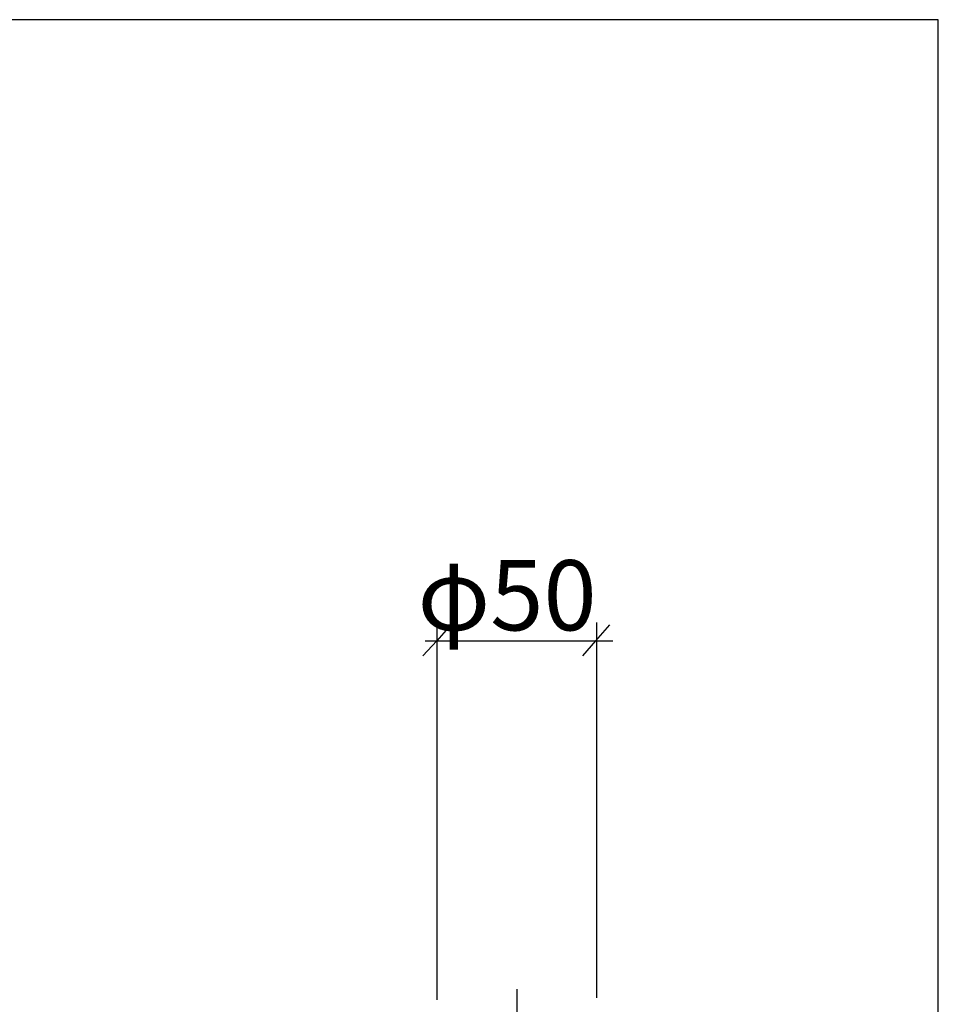
# Model space of a CAD drawing. Extents: x 24 to 199, y 26 to 277.
# Drawn here: x 127 to 199, y 199 to 277 of the extents above; entities that cross this region are included whole.
import ezdxf

# ---------------------------------------------------------------- set-up
doc = ezdxf.new("R2010")
doc.units = 0
doc.layers.add('レイヤー_1', color=160, linetype='Continuous')
doc.layers.add('レイヤー_2', color=1, linetype='Continuous')
doc.styles.add('STD', font='txt')

# ---------------------------------------------------------------- blocks, each defined once
blk = doc.blocks.new('AI9-BLK5')
at = {"layer": 'レイヤー_2', "color": 18}
for p, q in [((10.281715, 70.504051), (10.281715, 41.040044)), ((-2.249475, 70.334725), (-2.249475, 40.870718)), ((-1.148423, 70.334725), (-2.249475, 69.064863)), ((11.297329, 70.334725), (10.196966, 69.064863)), ((-2.249475, 69.064863), (-3.349839, 67.879405)), ((-3.18034, 69.064863), (11.551577, 69.064863)), ((10.196966, 69.064863), (9.180663, 67.879405)), ((4.015776, 41.717523), (4.015776, 36.722134))]:
    blk.add_line(p, q, dxfattribs=at)
at = {"layer": 'レイヤー_2', "color": 7, "insert": (-3.778408, 75.400221), "char_height": 5.512152, "attachment_point": 1, "style": 'STD'}
blk.add_mtext('\\fMS PGothic|b0|i0|c128;\\H5.5122;\\C7;φ50', dxfattribs=at)

msp = doc.modelspace()

# ---------------------------------------------------------------- linework, layer by layer
at = {"layer": 'レイヤー_1', "color": 7}
msp.add_lwpolyline([(23.636111, 26.105556), (198.613889, 26.105556), (198.613889, 276.577778), (23.636111, 276.577778)], close=True, dxfattribs=at)

# ---------------------------------------------------------------- block references
at = {"layer": 'レイヤー_2', "color": 7}
msp.add_blockref('AI9-BLK5', (161.514861, 158.749828), dxfattribs=at)

doc.saveas('drawing.dxf')
